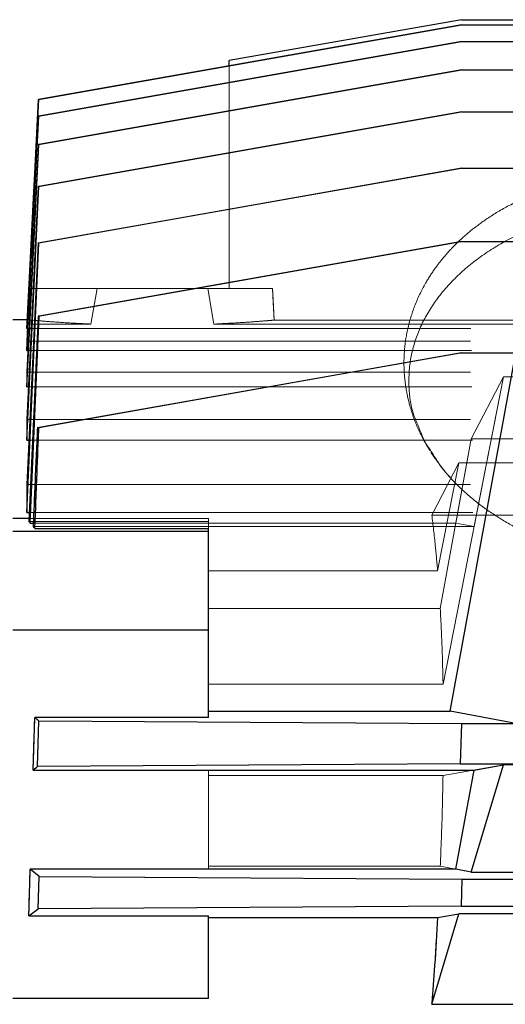
# Model space of a CAD drawing. Units: inches. Extents: x 0.1 to 16.9, y 0.1 to 10.9.
# Drawn here: x 1.4 to 1.6, y 2.9 to 3.1 of the extents above; entities that cross this region are included whole.
import ezdxf

# ---------------------------------------------------------------- set-up
doc = ezdxf.new("R2010")
doc.units = ezdxf.units.IN
doc.header["$MEASUREMENT"] = 0
doc.linetypes.add('HIDDEN', pattern=[0.075, 0.05, -0.025])

msp = doc.modelspace()

# ---------------------------------------------------------------- linework, layer by layer
at = {"color": 7, "linetype": 'HIDDEN', "lineweight": 18}
for p, q in [((1.54193956, 3.10321649), (1.44656615, 3.0864031)), ((1.44659665, 3.08639593), (1.54196199, 3.10321649)), ((1.4895815, 3.09517632), (1.54194994, 3.1044104)), ((1.54193575, 3.10321649), (1.54196508, 3.10321649)), ((1.54193575, 3.10321649), (2.1175384, 3.10321649)), ((1.54193956, 3.10321649), (2.11754221, 3.10321649)), ((1.54196199, 3.10321649), (1.54193956, 3.10321649)), ((1.54194994, 3.1044104), (1.54195342, 3.1044104)), ((1.54194994, 3.1044104), (2.11752454, 3.1044104)), ((1.54196199, 3.10321649), (2.11751288, 3.10321649)), ((1.541923, 3.09947747), (1.44655259, 3.08266522)), ((1.44661439, 3.08264991), (1.54197206, 3.09947747)), ((1.54191889, 3.09947747), (1.54197499, 3.09947747)), ((1.54191889, 3.09947747), (2.11755496, 3.09947747)), ((1.541923, 3.09947747), (2.11755907, 3.09947747)), ((1.54197206, 3.09947747), (1.541923, 3.09947747)), ((1.54197206, 3.09947747), (2.11750297, 3.09947747)), ((1.4895815, 3.0951763), (1.4895815, 3.09517655)), ((1.4895815, 3.09517632), (1.4895815, 3.04378048)), ((1.4895815, 3.04378048), (1.4895815, 3.09398704)), ((1.54190388, 3.09309671), (1.44654047, 3.07628347)), ((1.44663367, 3.07626031), (1.54197967, 3.09309671)), ((1.54189955, 3.09309671), (1.5419825, 3.09309671)), ((1.54189955, 3.09309671), (2.11757408, 3.09309671)), ((1.54190388, 3.09309671), (2.11757841, 3.09309671)), ((1.54197967, 3.09309671), (1.54190388, 3.09309671)), ((1.54197967, 3.09309671), (2.11749546, 3.09309671)), ((1.44656615, 3.0864031), (1.44659665, 3.08639593)), ((1.54188127, 3.0836241), (1.44652964, 3.06680757)), ((1.44655259, 3.08266522), (1.44661439, 3.08264991)), ((1.44665518, 3.06677686), (1.54198461, 3.0836241)), ((1.54187681, 3.0836241), (1.54198729, 3.0836241)), ((1.54187681, 3.0836241), (2.11759669, 3.0836241)), ((1.54188127, 3.0836241), (2.11760115, 3.0836241)), ((1.54198461, 3.0836241), (1.54188127, 3.0836241)), ((1.54198461, 3.0836241), (2.11749067, 3.0836241)), ((1.44663367, 3.07626031), (1.44391221, 3.02159614)), ((1.44654047, 3.07628347), (1.44663367, 3.07626031)), ((1.54185509, 3.07088499), (1.44652059, 3.05406279)), ((1.44667869, 3.05402528), (1.54198613, 3.07088499)), ((1.54185063, 3.07088499), (1.54198863, 3.07088499)), ((1.54185063, 3.07088499), (2.11762287, 3.07088499)), ((1.54185509, 3.07088499), (2.11762733, 3.07088499)), ((1.54198613, 3.07088499), (1.54185509, 3.07088499)), ((1.54198613, 3.07088499), (2.11748933, 3.07088499)), ((1.44391221, 3.01422903), (1.44652964, 3.06680757)), ((1.44665518, 3.06677686), (1.44391221, 3.00955086)), ((1.44652964, 3.06680757), (1.44665518, 3.06677686)), ((1.44391221, 2.99955074), (1.44652059, 3.05406279)), ((1.44667869, 3.05402528), (1.44391221, 2.99322139)), ((1.5418245, 3.05440136), (1.44651361, 3.03757104)), ((1.44652059, 3.05406279), (1.44667869, 3.05402528)), ((1.44670456, 3.03752777), (1.54198347, 3.05440136)), ((1.54182018, 3.05440136), (1.54198572, 3.05440136)), ((1.54182018, 3.05440136), (2.11765346, 3.05440136)), ((1.5418245, 3.05440136), (2.11765778, 3.05440136)), ((1.54198347, 3.05440136), (1.5418245, 3.05440136)), ((1.54198347, 3.05440136), (2.11749224, 3.05440136)), ((1.44469961, 3.04378048), (1.44432822, 3.03669386)), ((1.45980712, 3.04378048), (1.44469961, 3.04378048)), ((1.4583985, 3.03575464), (1.45980712, 3.04378048)), ((1.45980712, 3.04378048), (1.4583985, 3.03575464)), ((1.45980712, 3.04378048), (1.48471021, 3.04378048)), ((1.48471021, 3.04378048), (1.49933058, 3.04378048)), ((1.48611883, 3.03575464), (1.48471021, 3.04378048)), ((1.49933058, 3.04378048), (1.48471021, 3.04378048)), ((1.48471021, 3.04378048), (1.48611883, 3.03575464)), ((1.49933058, 3.04378048), (1.4895815, 3.04378048)), ((1.44432829, 3.03669387), (1.44396142, 3.03669387)), ((1.44440597, 2.99123686), (1.44651361, 3.03757104)), ((1.44670456, 3.03752777), (1.4447028, 2.99086993)), ((1.44651361, 3.03757104), (1.44670456, 3.03752777)), ((1.49966306, 3.03664744), (2.1598149, 3.03664744)), ((1.44391221, 3.03472789), (1.44391221, 3.03575464)), ((1.44391221, 3.03575464), (1.4583985, 3.03575464)), ((1.44391221, 3.03472789), (2.21556575, 3.03472789)), ((1.44405986, 3.03472789), (2.21541807, 3.03472789)), ((1.48611883, 3.03575464), (2.17335913, 3.03575464)), ((1.44391221, 3.03188617), (2.21556575, 3.03188617)), ((1.44391221, 3.02976546), (1.44391221, 3.03188617)), ((1.44391221, 3.02976546), (2.21556575, 3.02976546)), ((1.44416057, 3.02976546), (2.21531727, 3.02976546)), ((1.54160752, 3.02924478), (1.4463292, 3.01241247)), ((1.44665157, 3.01234394), (1.54189066, 3.02924478)), ((1.55414843, 3.02924478), (1.53937891, 2.94847182)), ((1.54160007, 3.02924478), (2.11787044, 3.02924478)), ((1.54160752, 3.02924478), (2.11787789, 3.02924478)), ((1.54189066, 3.02924478), (1.54160752, 3.02924478)), ((1.54189066, 3.02924478), (1.55414843, 3.02924478)), ((1.44391221, 3.02489949), (2.21556575, 3.02489949)), ((1.44391221, 3.02159614), (1.44391221, 3.02489949)), ((1.5377625, 2.95449612), (1.55136535, 3.02386828)), ((1.55136535, 3.02386828), (1.54412379, 3.00987866)), ((1.55136535, 3.02386828), (1.54474157, 2.99008815)), ((1.55136535, 3.02386828), (1.61992364, 3.02386828)), ((1.44391221, 3.02159614), (2.21556575, 3.02159614)), ((1.44427895, 3.02159614), (2.21519901, 3.02159614)), ((1.44391221, 3.01422903), (2.21556575, 3.01422903)), ((1.44391221, 3.00955086), (1.44391221, 3.01422903)), ((1.4463292, 3.01241247), (1.44665157, 3.01234394)), ((1.44391221, 3.00955086), (2.21556575, 3.00955086)), ((1.44439071, 3.00955086), (2.21508725, 3.00955086)), ((1.54412379, 3.00987866), (1.53712952, 2.97162771)), ((1.540648, 2.99086993), (1.54412379, 3.00987866)), ((1.62716519, 3.00987866), (1.54412379, 3.00987866)), ((1.53501767, 3.00681136), (1.5354513, 3.00622092)), ((1.54131997, 3.0044621), (1.53522121, 2.99268021)), ((1.54131997, 3.0044621), (1.53654128, 2.9800916)), ((1.54131997, 3.0044621), (1.62996901, 3.0044621)), ((1.44391221, 2.99955074), (2.21556575, 2.99955074)), ((1.44391221, 2.99322139), (1.44391221, 2.99955074)), ((1.48485709, 2.99188687), (1.4407626, 2.99188687)), ((1.44391221, 2.99322139), (2.21556575, 2.99322139)), ((1.48485709, 2.99188687), (1.44443553, 2.99188687)), ((1.44449624, 2.99322139), (2.21498172, 2.99322139)), ((1.48485709, 2.99123686), (1.48485709, 2.99188687)), ((1.48485709, 2.9800916), (1.48485709, 2.99188687)), ((1.48485709, 2.99188687), (1.48485709, 2.9800916)), ((1.53522121, 2.99268021), (1.63606777, 2.99268021)), ((1.48485709, 2.99123686), (1.44440597, 2.99123686)), ((1.48485709, 2.99086993), (1.4447028, 2.99086993)), ((1.54474157, 2.99008815), (1.44537527, 2.99008815)), ((1.44537527, 2.99008815), (1.48485709, 2.99008815)), ((1.44540843, 2.99086993), (1.540648, 2.99086993)), ((1.48485709, 2.98967351), (1.44575244, 2.98967351)), ((1.48485709, 2.99123686), (1.48485709, 2.9800916)), ((1.48485709, 2.97162771), (1.48485709, 2.99086993)), ((1.48485709, 2.99086993), (1.48485709, 2.99008815)), ((1.48485709, 2.99008815), (1.48485709, 2.95449612)), ((1.48485709, 2.94847182), (1.48485709, 2.98967351)), ((1.48485709, 2.98967351), (1.48485709, 2.98898619)), ((1.54474157, 2.99008815), (1.540648, 2.99086993)), ((1.48485709, 2.98898619), (1.4407626, 2.98898619)), ((1.48485709, 2.98898619), (1.48485709, 2.96671511)), ((1.48485709, 2.9800916), (1.53654128, 2.9800916)), ((1.48485709, 2.95449612), (1.48485709, 2.97162771)), ((1.48485709, 2.97162771), (1.53712952, 2.97162771)), ((1.48485709, 2.96671511), (1.4407626, 2.96671511)), ((1.48485709, 2.96671511), (1.48485709, 2.94703303)), ((1.48485709, 2.95449612), (1.5377625, 2.95449612)), ((1.48485709, 2.94703303), (1.48485709, 2.94847182)), ((1.48485709, 2.94847182), (1.53937891, 2.94847182)), ((1.53937891, 2.94847182), (1.55414843, 2.94565117)), ((1.44575244, 2.94703303), (1.48485709, 2.94703303)), ((1.44665159, 2.94624135), (1.44632917, 2.93593873)), ((1.54189496, 2.94565117), (1.44665159, 2.94624135)), ((1.54160007, 2.93652655), (1.54189496, 2.94565117)), ((1.54189496, 2.94565117), (1.55414843, 2.94565117)), ((1.44632917, 2.93593873), (1.54160007, 2.93652655)), ((1.55136535, 2.9363388), (1.5377625, 2.93391627)), ((1.54160007, 2.93652655), (2.11787044, 2.93652655)), ((1.54412379, 2.91210808), (1.55136535, 2.9363388)), ((1.61992364, 2.9363388), (1.55136535, 2.9363388)), ((1.48485709, 2.93515917), (1.44537527, 2.93515917)), ((1.48485709, 2.93391627), (1.48485709, 2.93515917)), ((1.48485709, 2.93515917), (1.48485709, 2.91277187)), ((1.48485709, 2.93391627), (1.5377625, 2.93391627)), ((1.48485709, 2.91344383), (1.48485709, 2.93391627)), ((1.4447028, 2.91277187), (1.48485709, 2.91277187)), ((1.4447028, 2.91277187), (1.44670456, 2.91114255)), ((1.48485709, 2.91277187), (1.48485709, 2.91344383)), ((1.48485709, 2.91344383), (1.53712952, 2.91344383)), ((1.53712952, 2.91344383), (1.54412379, 2.91210808)), ((1.54412379, 2.91210808), (1.62716519, 2.91210808)), ((1.44670456, 2.91114255), (1.44651361, 2.90388251)), ((1.54198572, 2.91055331), (1.44670456, 2.91114255)), ((1.54182018, 2.90447023), (1.54198572, 2.91055331)), ((1.54198572, 2.91055331), (2.11749449, 2.91055331)), ((1.44651361, 2.90388251), (1.44440597, 2.90226448)), ((1.44651361, 2.90388251), (1.54182018, 2.90447023)), ((1.54182018, 2.90447023), (2.11765346, 2.90447023)), ((1.48485709, 2.90226448), (1.44440597, 2.90226448)), ((1.48485709, 2.90187528), (1.48485709, 2.90226448)), ((1.48485709, 2.90226448), (1.48485709, 2.88365054)), ((1.48485709, 2.90187528), (1.48485709, 2.88365054)), ((1.48485709, 2.90187528), (1.53654128, 2.90187528)), ((1.48485709, 2.88365054), (1.48485709, 2.90187528)), ((1.53522121, 2.88231947), (1.54131997, 2.90272631)), ((1.54131997, 2.90272631), (1.53654128, 2.90187528)), ((1.62996901, 2.90272631), (1.54131997, 2.90272631)), ((1.48485709, 2.88365054), (1.4407626, 2.88365054)), ((1.53522121, 2.88231947), (1.63606777, 2.88231947))]:
    msp.add_line(p, q, dxfattribs=at)
at = {"color": 7, "linetype": 'Continuous', "lineweight": 25}
for p, q in [((1.44656619, 3.08640394), (1.54193575, 3.10321649)), ((1.54196508, 3.10321649), (1.44659661, 3.08639508)), ((1.54194927, 3.1044104), (1.48958149, 3.09517655)), ((1.54195342, 3.1044104), (1.4895815, 3.09517632)), ((1.54195342, 3.1044104), (2.11752802, 3.1044104)), ((1.54196508, 3.10321649), (2.11751597, 3.10321649)), ((1.44655263, 3.08266605), (1.54191889, 3.09947747)), ((1.54197499, 3.09947747), (1.44661435, 3.08264913)), ((1.54197499, 3.09947747), (2.1175059, 3.09947747)), ((1.4895815, 3.09398704), (1.4895815, 3.09517632)), ((1.4895815, 3.09517632), (1.4895815, 3.0951763)), ((1.44654051, 3.07628424), (1.54189955, 3.09309671)), ((1.5419825, 3.09309671), (1.44663364, 3.07625963)), ((1.5419825, 3.09309671), (2.11749829, 3.09309671)), ((1.44659661, 3.08639508), (1.44656619, 3.08640394)), ((1.44652967, 3.0668082), (1.54187681, 3.0836241)), ((1.44661435, 3.08264913), (1.44655263, 3.08266605)), ((1.54198729, 3.0836241), (1.44665516, 3.06677634)), ((1.54198729, 3.0836241), (2.11749336, 3.0836241)), ((1.44391221, 3.02159614), (1.44663364, 3.07625963)), ((1.44663364, 3.07625963), (1.44654051, 3.07628424)), ((1.44652061, 3.05406319), (1.54185063, 3.07088499)), ((1.54198863, 3.07088499), (1.44667868, 3.05402496)), ((1.54198863, 3.07088499), (2.11749183, 3.07088499)), ((1.44652967, 3.0668082), (1.44391221, 3.01422903)), ((1.44391221, 3.00955086), (1.44665516, 3.06677634)), ((1.44665516, 3.06677634), (1.44652967, 3.0668082)), ((1.44652061, 3.05406319), (1.44391221, 2.99955074)), ((1.44391221, 2.99322139), (1.44667868, 3.05402496)), ((1.44651361, 3.03757114), (1.54182018, 3.05440136)), ((1.44667868, 3.05402496), (1.44652061, 3.05406319)), ((1.54198572, 3.05440136), (1.44670456, 3.03752768)), ((1.54198572, 3.05440136), (2.02968119, 3.05440136)), ((1.44396142, 3.03669387), (1.4407626, 3.03669387)), ((1.44651361, 3.03757114), (1.44440597, 2.99123686)), ((1.4447028, 2.99086993), (1.44670456, 3.03752768)), ((1.44670456, 3.03752768), (1.44651361, 3.03757114)), ((1.44391221, 3.03575464), (1.44391221, 3.03472789)), ((1.44391221, 3.03472789), (1.44405986, 3.03472789)), ((1.44391221, 3.03188617), (1.44391221, 3.02976546)), ((1.44391221, 3.02976546), (1.44416057, 3.02976546)), ((1.44632917, 3.01241189), (1.54160007, 3.02924478)), ((1.54189496, 3.02924478), (1.44665159, 3.01234429)), ((1.53937891, 2.94847182), (1.55414843, 3.02924478)), ((1.54160007, 3.02924478), (1.54189496, 3.02924478)), ((1.54189496, 3.02924478), (1.55414843, 3.02924478)), ((1.44391221, 3.02489949), (1.44391221, 3.02159614)), ((1.44391221, 3.02159614), (1.44427895, 3.02159614)), ((1.44391221, 3.01422903), (1.44391221, 3.00955086)), ((1.44665159, 3.01234429), (1.44632917, 3.01241189)), ((1.44391221, 3.00955086), (1.44439071, 3.00955086)), ((1.44391221, 2.99955074), (1.44391221, 2.99322139)), ((1.44443553, 2.99188687), (1.4407626, 2.99188687)), ((1.44391221, 2.99322139), (1.44449624, 2.99322139)), ((1.4447028, 2.99086993), (1.44540843, 2.99086993)), ((1.44575244, 2.98967351), (1.48485709, 2.98967351)), ((1.48485709, 2.98898619), (1.48485709, 2.98967351)), ((1.48485709, 2.98898619), (1.4407626, 2.98898619)), ((1.48485709, 2.96671511), (1.48485709, 2.98898619)), ((1.48485709, 2.96671511), (1.4407626, 2.96671511)), ((1.48485709, 2.94703303), (1.48485709, 2.96671511)), ((1.48485709, 2.94847182), (1.53937891, 2.94847182)), ((1.55414843, 2.94565117), (1.53937891, 2.94847182)), ((1.48485709, 2.94703303), (1.44575244, 2.94703303)), ((1.4463292, 2.93593875), (1.44665157, 2.94624136)), ((1.44665157, 2.94624136), (1.54189066, 2.94565117)), ((1.54189066, 2.94565117), (1.54160752, 2.93652655)), ((1.54189066, 2.94565117), (1.55414843, 2.94565117)), ((1.54160752, 2.93652655), (1.4463292, 2.93593875)), ((1.54160752, 2.93652655), (2.11787789, 2.93652655)), ((1.54412379, 2.91210808), (1.55136535, 2.9363388)), ((1.54474157, 2.93515917), (1.55136535, 2.9363388)), ((1.61992364, 2.9363388), (1.55136535, 2.9363388)), ((1.44537527, 2.93515917), (1.54474157, 2.93515917)), ((1.540648, 2.91277187), (1.54474157, 2.93515917)), ((1.44670456, 2.91114255), (1.4447028, 2.91277187)), ((1.540648, 2.91277187), (1.4447028, 2.91277187)), ((1.54412379, 2.91210808), (1.540648, 2.91277187)), ((1.54412379, 2.91210808), (1.62716519, 2.91210808)), ((1.44651361, 2.9038825), (1.44670456, 2.91114255)), ((1.44670456, 2.91114255), (1.54198347, 2.91055331)), ((1.54198347, 2.91055331), (1.5418245, 2.90447023)), ((1.54198347, 2.91055331), (2.11749224, 2.91055331)), ((1.44440597, 2.90226448), (1.44651361, 2.9038825)), ((1.5418245, 2.90447023), (1.44651361, 2.9038825)), ((1.5418245, 2.90447023), (2.11765778, 2.90447023)), ((1.44440597, 2.90226448), (1.48485709, 2.90226448)), ((1.48485709, 2.88365054), (1.48485709, 2.90226448)), ((1.48485709, 2.90187528), (1.53654128, 2.90187528)), ((1.53522121, 2.88231947), (1.54131997, 2.90272631)), ((1.53654128, 2.90187528), (1.54131997, 2.90272631)), ((1.62996901, 2.90272631), (1.54131997, 2.90272631)), ((1.48485709, 2.88365054), (1.4407626, 2.88365054)), ((1.53522121, 2.88231947), (1.63606777, 2.88231947))]:
    msp.add_line(p, q, dxfattribs=at)
at = {"color": 7, "linetype": 'Continuous', "lineweight": 25, "flags": 128}
for points in [[(1.44656619, 3.08640394), (1.44507989, 3.05804034), (1.44391221, 3.03575464)], [(1.44391221, 3.03472789), (1.44541455, 3.06366157), (1.44659661, 3.08639508)], [(1.44655263, 3.08266605), (1.44507316, 3.05422936), (1.44391221, 3.03188617)], [(1.44654051, 3.07628424), (1.44506619, 3.0475089), (1.44391221, 3.02489949)]]:
    msp.add_lwpolyline(points, dxfattribs=at)
at = {"color": 7, "linetype": 'HIDDEN', "lineweight": 18, "flags": 128}
for points in [[(1.44391221, 3.03575464), (1.44539834, 3.06411778), (1.44656615, 3.0864031)], [(1.44659665, 3.08639593), (1.44509242, 3.05746188), (1.44391221, 3.03472789)], [(1.44391221, 3.03188617), (1.44539, 3.06032248), (1.44655259, 3.08266522)], [(1.44391221, 3.02489949), (1.44538161, 3.05367464), (1.44654047, 3.07628347)], [(1.49933058, 3.04378048), (1.49951692, 3.03978598), (1.49966306, 3.03664744)], [(1.49966306, 3.03664744), (1.49947702, 3.04064195), (1.49933058, 3.04378048)]]:
    msp.add_lwpolyline(points, dxfattribs=at)
at = {"color": 7, "linetype": 'HIDDEN', "lineweight": 18}
for points, knots in [([(1.44661439, 3.08264991), (1.4461085, 3.07277822), (1.44520513, 3.0551502), (1.44430727, 3.03752191), (1.44391221, 3.02976546)], [0, 0, 0, 0, 0.559999996, 1, 1, 1, 1]), ([(1.58564449, 3.07020176), (1.58305486, 3.07014078), (1.57805834, 3.07002313), (1.57092859, 3.06896393), (1.56455754, 3.06740269), (1.55844701, 3.06530078), (1.55283051, 3.06271706), (1.54791463, 3.05977594), (1.54416893, 3.05700478), (1.54142356, 3.05458531), (1.53950137, 3.05263671), (1.53778876, 3.05070592), (1.53594054, 3.04835593), (1.53360179, 3.04478323), (1.5314104, 3.0403226), (1.52975781, 3.03507228), (1.52907922, 3.03072387), (1.52891853, 3.02728741), (1.52899978, 3.02442627), (1.52939666, 3.02095526), (1.5303527, 3.01675965), (1.53207982, 3.01187505), (1.53399735, 3.00857033), (1.53502094, 3.00680624)], [0, 0, 0, 0, 0.070215989, 0.13547734, 0.195819382, 0.251118743, 0.316901115, 0.373521908, 0.420850697, 0.45879408, 0.487267147, 0.507090957, 0.539411942, 0.57960105, 0.639511264, 0.694723177, 0.748638024, 0.776348873, 0.805726142, 0.842417784, 0.88713533, 0.939751885, 1, 1, 1, 1]), ([(1.58564449, 3.06293018), (1.5826878, 3.06279995), (1.57677632, 3.06253956), (1.5681401, 3.06086201), (1.55993761, 3.05837438), (1.55238088, 3.05495771), (1.54565535, 3.05075447), (1.53994092, 3.04583899), (1.53539055, 3.04033804), (1.53214037, 3.03439007), (1.53025835, 3.02814701), (1.529886, 3.02179508), (1.53065932, 3.01569779), (1.53269616, 3.01172171), (1.53349519, 3.00932433), (1.53507577, 3.00722205), (1.53715303, 3.00327776), (1.54206828, 2.99841541), (1.54800982, 2.99376541), (1.5527569, 2.99131454), (1.55512699, 2.99009088)], [0, 0, 0, 0, 0.062835093, 0.125629859, 0.188363786, 0.251096843, 0.313823335, 0.376561026, 0.43932643, 0.502062569, 0.564745789, 0.627345638, 0.689844806, 0.744243558, 0.752221036, 0.762481551, 0.814451099, 0.876503571, 0.93834158, 1, 1, 1, 1]), ([(1.4583985, 3.03575464), (1.4563684, 3.03585721), (1.45230623, 3.03606244), (1.44778782, 3.03639987), (1.44511886, 3.03662206), (1.4440094, 3.03672179), (1.44464723, 3.03666593), (1.44482258, 3.03664801), (1.44786837, 3.03639282), (1.45228808, 3.03606407), (1.45636257, 3.03585774), (1.4583985, 3.03575464)], [0, 0, 0, 0, 0.125007974, 0.250136019, 0.375196726, 0.499990018, 0.500000173, 0.624837481, 0.749920438, 0.875040776, 1, 1, 1, 1]), ([(1.49966306, 3.03664744), (1.49915708, 3.03660338), (1.49814466, 3.03651524), (1.49509187, 3.0362755), (1.49113078, 3.03600209), (1.48778511, 3.03583691), (1.48611883, 3.03575464)], [0, 0, 0, 0, 0.2499172865, 0.5000614935, 0.751009362, 1, 1, 1, 1]), ([(1.48611883, 3.03575464), (1.48778841, 3.03583709), (1.49113486, 3.03600234), (1.49509659, 3.03627585), (1.49814623, 3.03651537), (1.49915801, 3.03660347), (1.49966306, 3.03664744)], [0, 0, 0, 0, 0.249497322, 0.500084065, 0.750458077, 1, 1, 1, 1]), ([(1.44537527, 2.99008815), (1.44555167, 2.99425543), (1.44586666, 3.001697), (1.44618787, 3.0091383), (1.4463292, 3.01241247)], [0, 0, 0, 0, 0.559999918, 1, 1, 1, 1]), ([(1.44665157, 3.01234394), (1.44648157, 3.00811221), (1.44617799, 3.00055555), (1.44588246, 2.99299858), (1.44575244, 2.98967351)], [0, 0, 0, 0, 0.5600001497, 1, 1, 1, 1]), ([(1.5354513, 3.00622092), (1.53632433, 3.00496725), (1.53820167, 3.00227137), (1.54182837, 2.99849836), (1.54607412, 2.99487787), (1.55082107, 2.99173316), (1.55414761, 2.98978019), (1.55595307, 2.98901055), (1.55595509, 2.98900969)], [0, 0, 0, 0, 0.180361509, 0.387846466, 0.593584846, 0.797572038, 0.999773368, 1, 1, 1, 1]), ([(1.53522121, 2.99268021), (1.53549784, 2.99042764), (1.5359917, 2.98640617), (1.53637339, 2.98202065), (1.53654128, 2.9800916)], [0, 0, 0, 0, 0.56013347, 1, 1, 1, 1]), ([(1.53522121, 2.99268021), (1.53549784, 2.99042764), (1.5359917, 2.98640617), (1.53637339, 2.98202065), (1.53654128, 2.9800916)], [0, 0, 0, 0, 0.5601334703, 1, 1, 1, 1]), ([(1.44440597, 2.99123686), (1.44446053, 2.99116837), (1.44455797, 2.99104606), (1.44465854, 2.99092375), (1.4447028, 2.99086993)], [0, 0, 0, 0, 0.559999999, 1, 1, 1, 1]), ([(1.44537527, 2.99008815), (1.44544477, 2.99001075), (1.44556887, 2.98987253), (1.44569635, 2.98973432), (1.44575244, 2.98967351)], [0, 0, 0, 0, 0.560000113, 1, 1, 1, 1]), ([(1.53712952, 2.97162771), (1.53728828, 2.96854647), (1.53757174, 2.96304487), (1.53770422, 2.95710797), (1.5377625, 2.95449612)], [0, 0, 0, 0, 0.560064169, 1, 1, 1, 1]), ([(1.44575244, 2.94703303), (1.44568112, 2.9448166), (1.44555378, 2.9408587), (1.44542981, 2.93690069), (1.44537527, 2.93515917)], [0, 0, 0, 0, 0.559999877, 1, 1, 1, 1]), ([(1.44575244, 2.94703303), (1.44591812, 2.94688524), (1.44621399, 2.94662134), (1.44651788, 2.94635746), (1.44665159, 2.94624135)], [0, 0, 0, 0, 0.559999836, 1, 1, 1, 1]), ([(1.44632917, 2.93593873), (1.44614943, 2.93579322), (1.44582846, 2.93553337), (1.44551375, 2.93527351), (1.44537527, 2.93515917)], [0, 0, 0, 0, 0.5600000732, 1, 1, 1, 1]), ([(1.5377625, 2.93391627), (1.53768492, 2.93019176), (1.53754636, 2.92354005), (1.5372569, 2.91652912), (1.53712952, 2.91344383)], [0, 0, 0, 0, 0.559932081, 1, 1, 1, 1]), ([(1.4447028, 2.91277187), (1.44464654, 2.91081052), (1.44454609, 2.90730809), (1.44444878, 2.90380558), (1.44440597, 2.90226448)], [0, 0, 0, 0, 0.5600000008, 1, 1, 1, 1]), ([(1.53654128, 2.90187528), (1.53632504, 2.89828655), (1.5359388, 2.89187657), (1.53544052, 2.88524032), (1.53522121, 2.88231947)], [0, 0, 0, 0, 0.559863912, 1, 1, 1, 1])]:
    msp.add_open_spline(points, degree=3, knots=knots, dxfattribs=at)
at = {"color": 7, "linetype": 'Continuous', "lineweight": 25}
for points, knots in [([(1.44391221, 3.02976546), (1.44441515, 3.03963715), (1.44531327, 3.05726517), (1.4462168, 3.07489292), (1.44661435, 3.08264913)], [0, 0, 0, 0, 0.560000002, 1, 1, 1, 1]), ([(1.44632917, 3.01241189), (1.44614943, 3.00824486), (1.44582846, 3.00080374), (1.44551375, 2.99336236), (1.44537527, 2.99008815)], [0, 0, 0, 0, 0.5600000732, 1, 1, 1, 1]), ([(1.44575244, 2.98967351), (1.44591812, 2.99390547), (1.44621399, 3.00146255), (1.44651788, 3.00901932), (1.44665159, 3.01234429)], [0, 0, 0, 0, 0.5599998363, 1, 1, 1, 1]), ([(1.4447028, 2.99086993), (1.44464654, 2.99093843), (1.44454609, 2.99106073), (1.44444878, 2.99118304), (1.44440597, 2.99123686)], [0, 0, 0, 0, 0.5600000008, 1, 1, 1, 1]), ([(1.44575244, 2.98967351), (1.44568112, 2.98975091), (1.44555378, 2.98988912), (1.44542981, 2.99002734), (1.44537527, 2.99008815)], [0, 0, 0, 0, 0.559999877, 1, 1, 1, 1]), ([(1.44537527, 2.93515917), (1.44544477, 2.93737565), (1.44556887, 2.94133366), (1.44569635, 2.94529155), (1.44575244, 2.94703303)], [0, 0, 0, 0, 0.560000113, 1, 1, 1, 1]), ([(1.44665157, 2.94624136), (1.44648157, 2.94638913), (1.44617799, 2.94665302), (1.44588246, 2.94691691), (1.44575244, 2.94703303)], [0, 0, 0, 0, 0.5600001497, 1, 1, 1, 1]), ([(1.44537527, 2.93515917), (1.44555167, 2.93530469), (1.44586666, 2.93556456), (1.44618787, 2.93582442), (1.4463292, 2.93593875)], [0, 0, 0, 0, 0.559999918, 1, 1, 1, 1]), ([(1.44440597, 2.90226448), (1.44446053, 2.90422588), (1.44455797, 2.90772839), (1.44465854, 2.91123081), (1.4447028, 2.91277187)], [0, 0, 0, 0, 0.5599999992, 1, 1, 1, 1]), ([(1.53654128, 2.90187528), (1.53632504, 2.89828655), (1.5359388, 2.89187657), (1.53544052, 2.88524032), (1.53522121, 2.88231947)], [0, 0, 0, 0, 0.559863912, 1, 1, 1, 1])]:
    msp.add_open_spline(points, degree=3, knots=knots, dxfattribs=at)

doc.saveas('drawing.dxf')
